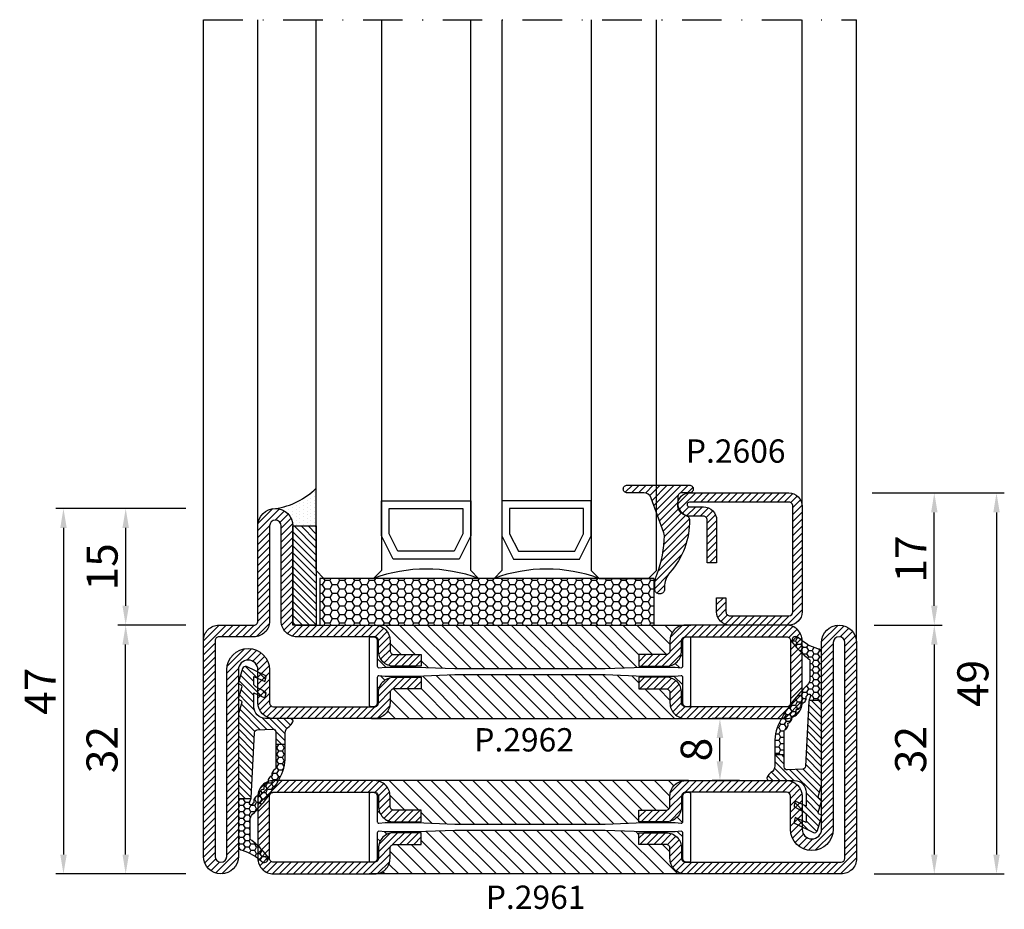
# Model space of a CAD drawing. Units: millimetres. Extents: x -2809 to 69574, y -46164 to 795.
# Drawn here: x 21248 to 21374, y -41869 to -41755 of the extents above; entities that cross this region are included whole.
import ezdxf

# ---------------------------------------------------------------- set-up
doc = ezdxf.new("R2010")
doc.units = ezdxf.units.MM
doc.header["$LTSCALE"] = 2
doc.linetypes.add('TRATTOPUNTOX2', pattern=[50.8, 25.4, -12.7, 0, -12.7])
for name, color, linetype in [('GUARNIZIONI', 5, 'Continuous'), ('Quote', 2, 'Continuous'), ('TESTO', 8, 'Continuous'), ('Vetri', 151, 'Continuous')]:
    doc.layers.add(name, color=color, linetype=linetype)
doc.styles.add('Calibri', font='calibri.ttf')
doc.styles.add('SECCO', font='calibri.ttf')
doc.dimstyles.new('Profili 1a2', dxfattribs={"dimtxt": 4, "dimasz": 2.5, "dimexe": 1, "dimexo": 0, "dimgap": 1, "dimtad": 1, "dimdsep": 46, "dimtxsty": 'Calibri', "dimcen": 1, "dimclrd": 256, "dimclre": 256, "dimclrt": 7, "dimadec": 0, "dimazin": 2, "dimtfac": 1, "dimtofl": 0, "dimtmove": 1, "dimatfit": 3, "dimfxl": 3, "dimtolj": 1, "dimtzin": 0, "dimlwd": -1, "dimarcsym": 0})
pattern_1 = [(225, (-1848.9178, -1485.2852), (0.4490128, -0.4490128), [])]
pattern_2 = [(45, (-1374.7885, -2126.39626), (-0.4490128, 0.4490128), [])]
pattern_3 = [(45, (-1374.7885, -2138.39626), (-0.4490128, 0.4490128), [])]
pattern_4 = [(135, (-1374.7885, -2138.3963), (-0.8980256, -0.8980256), [])]

# ---------------------------------------------------------------- blocks, each defined once
blk = doc.blocks.new('GE2645TT')
at = {"layer": 'GUARNIZIONI'}
h = blk.add_hatch(dxfattribs=at)
h.set_pattern_fill('LINE', color=256, scale=0.2, angle=225)
h.set_pattern_definition(pattern_1)
h.paths.add_polyline_path([(0.47, -2.62, -0.376804), (0.59, -2.39), (0.78, -2.3, 0.32026), (0.9, -2.1), (-1.08, -2.1), (-1.08, -2.26, -0.31039), (-1.34, -2.63), (-2.52, -3.28, 0.38374), (-2.65, -3.51), (-2.5, -4.05), (-1.08, -3.43), (-1.08, -4.61), (0.47, -4.61, -0.360596), (0.59, -4.39), (0.78, -4.3, 0.376804), (0.89, -4.06)])
h.paths.add_polyline_path([(0.38, -0.29, 0.439597), (-0.14, -0.03), (-2.52, -1.18, 0.38374), (-2.65, -1.41), (-2.5, -1.95), (-1.08, -1.33), (-1.08, -2.1), (0.9, -2.1, 0.050455), (0.89, -2.06)])
h = blk.add_hatch(dxfattribs=at)
h.set_pattern_fill('LINE', color=256, scale=0.2, angle=225)
h.set_pattern_definition(pattern_1)
h.paths.add_polyline_path([(0.9, -6.37, 0.070384), (0.82, -5.82), (0.47, -4.61), (-1.08, -4.61), (-1.08, -5.2, -0.414214), (-2.58, -6.7), (-5.83, -6.7, 0.57735), (-6.09, -7.15), (-5.96, -7.37, 0.12705), (-5.61, -7.73, -0.263103), (-5.12, -8.59), (-5.12, -10), (-3.9, -10), (-3.9, -8.46, -0.429634), (-3.5, -8.08), (-1.52, -8.18, -0.383864), (-1.16, -8.54), (-0.73, -16.9, 0.021827), (-0.72, -17), (0.9, -17)])
at = {"layer": 'GUARNIZIONI', "ltscale": 5}
h = blk.add_hatch(dxfattribs=at)
h.set_pattern_fill('HONEY', color=252, scale=0.15, style=0)
h.set_pattern_definition([(0, (-1848.9178, -1485.28523), (0.714375, 0.4124446), [0.47625, -0.9525]), (120, (-1848.9178, -1485.28523), (-0.714375, 0.4124446), [0.47625, -0.9525]), (60, (-1848.9178, -1485.28523), (2e-09, 0.824889196), [-0.9525, 0.47625])])
h.paths.add_polyline_path([(0.9, -17), (-0.72, -17, 0.070318), (-0.63, -17.3), (-0.52, -17.56, -0.848162), (-0.85, -17.77, -0.004782), (-1.1, -17.5, 0.499067), (-1.75, -16.65, 0.472093), (-2.38, -15.83, 0.470785), (-2.95, -14.97, 0.456675), (-3.46, -14.09, 0.39847), (-3.82, -13.24, -0.299881), (-3.9, -13.12), (-3.9, -10), (-5.12, -10), (-5.12, -11.58, 0.128874), (-4.35, -14.53, 0.069857), (-0.91, -19.03, -0.200537), (-0.61, -19.75), (-0.61, -22.1, -0.315008), (-0.81, -22.38, 0.048621), (-2.76, -24.35, 1), (-2.1, -25.1, -0.11467), (0.42, -23.64, 0.400515), (0.9, -23.14)])
at = {"layer": 'GUARNIZIONI'}
for p, q in [((-3.9, -10), (-5.12, -10)), ((0.9, -17), (-0.72, -17))]:
    blk.add_line(p, q, dxfattribs=at)
at = {"layer": 'GUARNIZIONI', "color": 0}
for points in [[(-2.1, -25.1, -1), (-2.76, -24.35, -0.048621), (-0.81, -22.38, 0.315008), (-0.61, -22.1), (-0.61, -19.75, 0.200537), (-0.91, -19.03, -0.069857), (-4.35, -14.53, -0.128874), (-5.12, -11.58), (-5.12, -8.59, 0.263103), (-5.61, -7.73, -0.12705), (-5.96, -7.37), (-6.09, -7.15, -0.57735), (-5.83, -6.7), (-2.58, -6.7, 0.414214), (-1.08, -5.2), (-1.08, -3.43), (-2.5, -4.05), (-2.65, -3.51, -0.38374), (-2.52, -3.28), (-1.34, -2.63, 0.31039), (-1.08, -2.26), (-1.08, -1.33), (-2.5, -1.95), (-2.65, -1.41, -0.38374), (-2.52, -1.18), (-0.14, -0.03, -0.439597), (0.38, -0.29), (0.89, -2.06, -0.376804), (0.78, -2.3), (0.59, -2.39, 0.376804), (0.47, -2.62), (0.89, -4.06, -0.376804), (0.78, -4.3), (0.59, -4.39, 0.376804), (0.47, -4.62), (0.82, -5.82, -0.070384), (0.9, -6.37), (0.9, -23.14, -0.400515), (0.42, -23.64, 0.11467)], [(-2.95, -14.97, -0.470785), (-2.38, -15.83, -0.472093), (-1.75, -16.65, -0.470726), (-1.09, -17.44, 0.231957), (-1.06, -17.55, 0.003917), (-0.85, -17.77, 0.848162), (-0.52, -17.56), (-0.63, -17.3, -0.092287), (-0.73, -16.9), (-1.16, -8.54, 0.383864), (-1.52, -8.18), (-3.5, -8.08, 0.429634), (-3.9, -8.46), (-3.9, -13.12, 0.299881), (-3.82, -13.24, -0.39847), (-3.46, -14.09, -0.456675)]]:
    blk.add_lwpolyline(points, format="xyb", close=True, dxfattribs=at)
blk = doc.blocks.new('P2606')
h = blk.add_hatch()
h.set_pattern_fill('LINE', color=9, scale=0.2, angle=45, style=0)
edge = h.paths.add_edge_path()
edge.add_arc((-1.7, 1.7), 0.5, 270, 359.9997)
edge.add_line((-1.2, 1.7), (-1.2, 15.3))
edge.add_arc((-1.7, 15.3), 0.5, 359.9997, 90)
edge.add_line((-1.7, 15.8), (-14.5, 15.8))
edge.add_arc((-14.5, 15.5), 0.3, 90, 270)
edge.add_line((-14.5, 15.2), (-12.7, 15.2))
edge.add_arc((-12.7, 13.5), 1.7, 360, 90, ccw=False)
edge.add_line((-11, 13.5), (-11, 8))
edge.add_line((-11, 8), (-12.2, 8))
edge.add_line((-12.2, 8), (-12.2, 13.5))
edge.add_arc((-12.7, 13.5), 0.5, 0, 90)
edge.add_line((-12.7, 14), (-14.5, 14))
edge.add_arc((-14.5, 15.5), 1.5, 90, 270, ccw=False)
edge.add_line((-14.5, 17), (-1.7, 17))
edge.add_arc((-1.7, 15.3), 1.7, 359.9997, 90, ccw=False)
edge.add_line((0, 15.3), (0, 1.7))
edge.add_arc((-1.7, 1.7), 1.7, 270, 359.9997, ccw=False)
edge.add_line((-1.7, 0), (-9.3, 0))
edge.add_arc((-9.3, 1.7), 1.7, 180, 270, ccw=False)
edge.add_line((-11, 1.7), (-11, 3.5))
edge.add_line((-11, 3.5), (-9.8, 3.5))
edge.add_line((-9.8, 3.5), (-9.8, 1.7))
edge.add_arc((-9.3, 1.7), 0.5, 180, 270)
edge.add_line((-9.3, 1.2), (-1.7, 1.2))
at = {"color": 0, "linetype": 'ByBlock'}
blk.add_lwpolyline([(-1.7, 1.2, 0.414212), (-1.2, 1.7), (-1.2, 15.3, 0.414215), (-1.7, 15.8), (-14.5, 15.8, 1), (-14.5, 15.2), (-12.7, 15.2, -0.414214), (-11, 13.5), (-11, 8), (-12.2, 8), (-12.2, 13.5, 0.414214), (-12.7, 14), (-14.5, 14, -1), (-14.5, 17), (-1.7, 17, -0.414215), (0, 15.3), (0, 1.7, -0.414212), (-1.7, 0), (-9.3, 0, -0.414214), (-11, 1.7), (-11, 3.5), (-9.8, 3.5), (-9.8, 1.7, 0.414214), (-9.3, 1.2)], format="xyb", close=True, dxfattribs=at)
blk = doc.blocks.new('P2961')
h = blk.add_hatch()
h.set_pattern_fill('LINE', color=9, scale=0.2, angle=45, style=0)
h.set_pattern_definition(pattern_2)
edge = h.paths.add_edge_path()
edge.add_line((-10.5, -2), (-10.5, -15))
edge.add_arc((-10, -15), 0.5, 180, 270)
edge.add_line((-10, -15.5), (-8.7, -15.5))
edge.add_arc((-8.7, -17.5), 2, 0, 90, ccw=False)
edge.add_line((-6.7, -17.5), (-6.7, -21))
edge.add_line((-6.7, -21), (-8.2, -21))
edge.add_line((-8.2, -21), (-8.2, -17.5))
edge.add_arc((-8.7, -17.5), 0.5, 0, 90)
edge.add_line((-8.7, -17), (-10, -17))
edge.add_arc((-10, -15), 2, 180, 270, ccw=False)
edge.add_line((-12, -15), (-12, -2))
edge.add_arc((-10, -2), 2, 90, 180, ccw=False)
edge.add_line((-10, 0), (-2, 0))
edge.add_arc((-2, -2), 2, 360, 90, ccw=False)
edge.add_line((0, -2), (0, -15))
edge.add_arc((-2, -15), 2, 270, 360, ccw=False)
edge.add_line((-2, -17), (-3.3, -17))
edge.add_arc((-3.3, -17.5), 0.5, 90, 180)
edge.add_line((-3.8, -17.5), (-3.8, -21))
edge.add_line((-3.8, -21), (-5.3, -21))
edge.add_line((-5.3, -21), (-5.3, -17.5))
edge.add_arc((-3.3, -17.5), 2, 90, 180, ccw=False)
edge.add_line((-3.3, -15.5), (-2, -15.5))
edge.add_arc((-2, -15), 0.5, 270, 0)
edge.add_line((-1.5, -15), (-1.5, -2))
edge.add_arc((-2, -2), 0.5, 0, 90)
edge.add_line((-2, -1.5), (-10, -1.5))
edge.add_arc((-10, -2), 0.5, 90, 180)
h = blk.add_hatch()
h.set_pattern_fill('ANSI31', color=30, scale=0.4, angle=90, style=0)
h.set_pattern_definition(pattern_4)
h.paths.add_polyline_path([(-6.4, -25.35), (-6.6, -20.35), (-6.6, -16.35), (-6.52, -15.57, 0.443528), (-6.72, -15.35), (-10, -15.35, -0.37077), (-10.49, -14.92, 0.459034), (-10, -15.5), (-8.7, -15.5, -0.414214), (-6.7, -17.5), (-6.7, -21), (-8.2, -21), (-8.2, -17.5, 0.414214), (-8.7, -17), (-10, -17, -0.414214), (-12, -15), (-12, -55, -0.414214), (-10, -53), (-8.7, -53, 0.414214), (-8.2, -52.5), (-8.2, -49), (-6.7, -49), (-6.7, -52.5, -0.414214), (-8.7, -54.5), (-10, -54.5, 0.459034), (-10.49, -55.08, -0.37077), (-10, -54.65), (-6.72, -54.65, 0.443528), (-6.52, -54.43), (-6.6, -53.65), (-6.6, -52.15), (-6.6, -49.65), (-6.4, -44.65)])
h = blk.add_hatch()
h.set_pattern_fill('ANSI31', color=30, scale=0.4, angle=90, style=0)
h.set_pattern_definition(pattern_4)
h.paths.add_polyline_path([(0, -15, -0.414214), (-2, -17), (-3.3, -17, 0.414214), (-3.8, -17.5), (-3.8, -21), (-5.3, -21), (-5.3, -17.5, -0.414214), (-3.3, -15.5), (-2, -15.5, 0.459034), (-1.51, -14.92, -0.37077), (-2, -15.35), (-5.28, -15.35, 0.443528), (-5.48, -15.57), (-5.4, -16.35), (-5.4, -17.85), (-5.4, -20.35), (-5.6, -25.35), (-5.6, -29.27), (-5.6, -44.65), (-5.4, -49.65), (-5.4, -53.65), (-5.48, -54.43, 0.443528), (-5.28, -54.65), (-2, -54.65, -0.37077), (-1.51, -55.08, 0.459034), (-2, -54.5), (-3.3, -54.5, -0.414214), (-5.3, -52.5), (-5.3, -49), (-3.8, -49), (-3.8, -52.5, 0.414214), (-3.3, -53), (-2, -53, -0.414214), (0, -55)])
h = blk.add_hatch()
h.set_pattern_fill('LINE', color=9, scale=0.2, angle=45, style=0)
h.set_pattern_definition(pattern_3)
edge = h.paths.add_edge_path()
edge.add_line((-5.75, -68.5), (-10, -68.5))
edge.add_arc((-10, -68), 0.5, 180, 270, ccw=False)
edge.add_line((-10.5, -68), (-10.5, -55))
edge.add_arc((-10, -55), 0.5, 90, 180, ccw=False)
edge.add_line((-10, -54.5), (-8.7, -54.5))
edge.add_arc((-8.7, -52.5), 2, 270, 360)
edge.add_line((-6.7, -52.5), (-6.7, -49))
edge.add_line((-6.7, -49), (-8.2, -49))
edge.add_line((-8.2, -49), (-8.2, -52.5))
edge.add_arc((-8.7, -52.5), 0.5, 270, 360, ccw=False)
edge.add_line((-8.7, -53), (-10, -53))
edge.add_arc((-10, -55), 2, 90, 180)
edge.add_line((-12, -55), (-12, -68))
edge.add_arc((-10, -68), 2, 180, 270)
edge.add_line((-10, -70), (-5.75, -70))
edge.add_arc((-5.75, -71.25), 1.25, 270, 90, ccw=False)
edge.add_line((-5.75, -72.5), (-29.75, -72.5))
edge.add_arc((-29.75, -74.75), 2.25, 90, 270)
edge.add_line((-29.75, -77), (-2, -77))
edge.add_arc((-2, -75), 2, 270, 0)
edge.add_line((0, -75), (0, -55))
edge.add_arc((-2, -55), 2, 360, 90)
edge.add_line((-2, -53), (-3.3, -53))
edge.add_arc((-3.3, -52.5), 0.5, 180, 270, ccw=False)
edge.add_line((-3.8, -52.5), (-3.8, -49))
edge.add_line((-3.8, -49), (-5.3, -49))
edge.add_line((-5.3, -49), (-5.3, -52.5))
edge.add_arc((-3.3, -52.5), 2, 180, 270.0006)
edge.add_line((-3.3, -54.5), (-2, -54.5))
edge.add_arc((-2, -55), 0.5, 360, 90.0006, ccw=False)
edge.add_line((-1.5, -55), (-1.5, -75))
edge.add_arc((-2, -75), 0.5, 270, 360, ccw=False)
edge.add_line((-2, -75.5), (-29.75, -75.5))
edge.add_arc((-29.75, -74.75), 0.75, 90, 270, ccw=False)
edge.add_line((-29.75, -74), (-5.75, -74))
edge.add_arc((-5.75, -71.25), 2.75, 270.0344, 90.0338)
at = {"color": 30}
for p, q in [((-12, -55.39), (-12, -14.65)), ((0, -55.07), (0, -14.33))]:
    blk.add_line(p, q, dxfattribs=at)
blk.add_lwpolyline([(-10.5, -2), (-10.5, -15, 0.414214), (-10, -15.5), (-8.7, -15.5, -0.414214), (-6.7, -17.5), (-6.7, -21), (-8.2, -21), (-8.2, -17.5, 0.414214), (-8.7, -17), (-10, -17, -0.414214), (-12, -15), (-12, -2, -0.414214), (-10, 0), (-2, 0, -0.414214), (0, -2), (0, -15, -0.414214), (-2, -17), (-3.3, -17, 0.414214), (-3.8, -17.5), (-3.8, -21), (-5.3, -21), (-5.3, -17.5, -0.414214), (-3.3, -15.5), (-2, -15.5, 0.414214), (-1.5, -15), (-1.5, -2, 0.414214), (-2, -1.5), (-10, -1.5, 0.414214)], format="xyb", close=True)
blk.add_lwpolyline([(-1.5, -55.15, 0.414214), (-2, -54.65), (-5.28, -54.65, -0.443528), (-5.48, -54.43), (-5.4, -53.65), (-5.4, -49.65), (-5.6, -44.65), (-5.6, -29.27), (-5.6, -25.35), (-5.4, -20.35), (-5.4, -17.85), (-5.4, -16.35), (-5.48, -15.57, -0.443528), (-5.28, -15.35), (-2, -15.35, 0.414214), (-1.5, -14.85), (-1.5, -14.55, 0.414214), (-1.7, -14.35), (-10.3, -14.35, 0.414214), (-10.5, -14.55), (-10.5, -14.85, 0.414214), (-10, -15.35), (-6.72, -15.35, -0.443528), (-6.52, -15.57), (-6.6, -16.35), (-6.6, -20.35), (-6.4, -25.35), (-6.4, -44.65), (-6.6, -49.65), (-6.6, -52.15), (-6.6, -53.65), (-6.52, -54.43, -0.443528), (-6.72, -54.65), (-10, -54.65, 0.414214), (-10.5, -55.15), (-10.5, -55.45, 0.414214), (-10.3, -55.65), (-1.7, -55.65, 0.414214), (-1.5, -55.45)], format="xyb", close=True, dxfattribs=at)
at = {"color": 0}
blk.add_lwpolyline([(-5.75, -68.5), (-10, -68.5, -0.414213), (-10.5, -68), (-10.5, -55, -0.414214), (-10, -54.5), (-8.7, -54.5, 0.414214), (-6.7, -52.5), (-6.7, -49), (-8.2, -49), (-8.2, -52.5, -0.414214), (-8.7, -53), (-10, -53, 0.414214), (-12, -55), (-12, -68, 0.414213), (-10, -70), (-5.75, -70, -1), (-5.75, -72.5), (-29.75, -72.5, 1), (-29.75, -77), (-2, -77, 0.414214), (0, -75), (0, -55, 0.414214), (-2, -53), (-3.3, -53, -0.414214), (-3.8, -52.5), (-3.8, -49), (-5.3, -49), (-5.3, -52.5, 0.414216), (-3.3, -54.5), (-2, -54.5, -0.414217), (-1.5, -55), (-1.5, -75, -0.414213), (-2, -75.5), (-29.75, -75.5, -1), (-29.75, -74), (-5.75, -74, 0.999995), (-5.75, -68.5)], format="xyb", dxfattribs=at)
blk = doc.blocks.new('P2962')
h = blk.add_hatch()
h.set_pattern_fill('LINE', color=9, scale=0.2, angle=45, style=0)
h.set_pattern_definition(pattern_2)
edge = h.paths.add_edge_path()
edge.add_line((-10.5, -2), (-10.5, -15))
edge.add_arc((-10, -15), 0.5, 180, 270)
edge.add_line((-10, -15.5), (-8.7, -15.5))
edge.add_arc((-8.7, -17.5), 2, 0, 90, ccw=False)
edge.add_line((-6.7, -17.5), (-6.7, -21))
edge.add_line((-6.7, -21), (-8.2, -21))
edge.add_line((-8.2, -21), (-8.2, -17.5))
edge.add_arc((-8.7, -17.5), 0.5, 0, 90)
edge.add_line((-8.7, -17), (-10, -17))
edge.add_arc((-10, -15), 2, 180, 270, ccw=False)
edge.add_line((-12, -15), (-12, -2))
edge.add_arc((-10, -2), 2, 90, 180, ccw=False)
edge.add_line((-10, 0), (-2, 0))
edge.add_arc((-2, -2), 2, 360, 90, ccw=False)
edge.add_line((0, -2), (0, -15))
edge.add_arc((-2, -15), 2, 270, 360, ccw=False)
edge.add_line((-2, -17), (-3.3, -17))
edge.add_arc((-3.3, -17.5), 0.5, 90, 180)
edge.add_line((-3.8, -17.5), (-3.8, -21))
edge.add_line((-3.8, -21), (-5.3, -21))
edge.add_line((-5.3, -21), (-5.3, -17.5))
edge.add_arc((-3.3, -17.5), 2, 90, 180, ccw=False)
edge.add_line((-3.3, -15.5), (-2, -15.5))
edge.add_arc((-2, -15), 0.5, 270, 0)
edge.add_line((-1.5, -15), (-1.5, -2))
edge.add_arc((-2, -2), 0.5, 0, 90)
edge.add_line((-2, -1.5), (-10, -1.5))
edge.add_arc((-10, -2), 0.5, 90, 180)
h = blk.add_hatch()
h.set_pattern_fill('ANSI31', color=30, scale=0.4, angle=90, style=0)
h.set_pattern_definition(pattern_4)
h.paths.add_polyline_path([(-6.4, -25.35), (-6.6, -20.35), (-6.6, -16.35), (-6.52, -15.57, 0.443528), (-6.72, -15.35), (-10, -15.35, -0.37077), (-10.49, -14.92, 0.459034), (-10, -15.5), (-8.7, -15.5, -0.414214), (-6.7, -17.5), (-6.7, -21), (-8.2, -21), (-8.2, -17.5, 0.414214), (-8.7, -17), (-10, -17, -0.414214), (-12, -15), (-12, -55, -0.414214), (-10, -53), (-8.7, -53, 0.414214), (-8.2, -52.5), (-8.2, -49), (-6.7, -49), (-6.7, -52.5, -0.414214), (-8.7, -54.5), (-10, -54.5, 0.459034), (-10.49, -55.08, -0.37077), (-10, -54.65), (-6.72, -54.65, 0.443528), (-6.52, -54.43), (-6.6, -53.65), (-6.6, -52.15), (-6.6, -49.65), (-6.4, -44.65)])
h = blk.add_hatch()
h.set_pattern_fill('ANSI31', color=30, scale=0.4, angle=90, style=0)
h.set_pattern_definition(pattern_4)
h.paths.add_polyline_path([(0, -15, -0.414214), (-2, -17), (-3.3, -17, 0.414214), (-3.8, -17.5), (-3.8, -21), (-5.3, -21), (-5.3, -17.5, -0.414214), (-3.3, -15.5), (-2, -15.5, 0.459034), (-1.51, -14.92, -0.37077), (-2, -15.35), (-5.28, -15.35, 0.443528), (-5.48, -15.57), (-5.4, -16.35), (-5.4, -17.85), (-5.4, -20.35), (-5.6, -25.35), (-5.6, -29.27), (-5.6, -44.65), (-5.4, -49.65), (-5.4, -53.65), (-5.48, -54.43, 0.443528), (-5.28, -54.65), (-2, -54.65, -0.37077), (-1.51, -55.08, 0.459034), (-2, -54.5), (-3.3, -54.5, -0.414214), (-5.3, -52.5), (-5.3, -49), (-3.8, -49), (-3.8, -52.5, 0.414214), (-3.3, -53), (-2, -53, -0.414214), (0, -55)])
h = blk.add_hatch()
h.set_pattern_fill('LINE', color=9, scale=0.2, angle=45, style=0)
h.set_pattern_definition(pattern_3)
edge = h.paths.add_edge_path()
edge.add_line((-29.75, -74), (-5.75, -74))
edge.add_arc((-5.75, -71.25), 2.75, 270.0344, 89.9656)
edge.add_line((-5.75, -68.5), (-10, -68.5))
edge.add_arc((-10, -68), 0.5, 180, 270, ccw=False)
edge.add_line((-10.5, -68), (-10.5, -55))
edge.add_arc((-10, -55), 0.5, 90, 180, ccw=False)
edge.add_line((-10, -54.5), (-8.7, -54.5))
edge.add_arc((-8.7, -52.5), 2, 270, 0)
edge.add_line((-6.7, -52.5), (-6.7, -49))
edge.add_line((-6.7, -49), (-8.2, -49))
edge.add_line((-8.2, -49), (-8.2, -52.5))
edge.add_arc((-8.7, -52.5), 0.5, 270, 360, ccw=False)
edge.add_line((-8.7, -53), (-10, -53))
edge.add_arc((-10, -55), 2, 90, 180)
edge.add_line((-12, -55), (-12, -68))
edge.add_arc((-10, -68), 2, 180, 270)
edge.add_line((-10, -70), (-5.75, -70))
edge.add_arc((-5.75, -71.25), 1.25, 270, 90, ccw=False)
edge.add_line((-5.75, -72.5), (-29.75, -72.5))
edge.add_arc((-29.75, -74.75), 2.25, 90, 270)
edge.add_line((-29.75, -77), (-2, -77))
edge.add_arc((-2, -75), 2, 270, 0)
edge.add_line((0, -75), (0, -70.5))
edge.add_arc((0.5, -70.5), 0.5, 90, 180, ccw=False)
edge.add_line((0.5, -70), (12.75, -70))
edge.add_arc((12.75, -67.75), 2.25, 270, 90)
edge.add_line((12.75, -65.5), (0.5, -65.5))
edge.add_arc((0.5, -65), 0.5, 180, 270, ccw=False)
edge.add_line((0, -65), (0, -55))
edge.add_arc((-2, -55), 2, 0, 90)
edge.add_line((-2, -53), (-3.3, -53))
edge.add_arc((-3.3, -52.5), 0.5, 180, 270, ccw=False)
edge.add_line((-3.8, -52.5), (-3.8, -49))
edge.add_line((-3.8, -49), (-5.3, -49))
edge.add_line((-5.3, -49), (-5.3, -52.5))
edge.add_arc((-3.3, -52.5), 2, 180, 270.0006)
edge.add_line((-3.3, -54.5), (-2, -54.5))
edge.add_arc((-2, -55), 0.5, 360, 90.0006, ccw=False)
edge.add_line((-1.5, -55), (-1.5, -65))
edge.add_arc((0.5, -65), 2, 180, 270.0008)
edge.add_line((0.5, -67), (12.75, -67))
edge.add_arc((12.75, -67.75), 0.75, 270, 90, ccw=False)
edge.add_line((12.75, -68.5), (0.5, -68.5))
edge.add_arc((0.5, -70.5), 2, 90, 180)
edge.add_line((-1.5, -70.5), (-1.5, -75))
edge.add_arc((-2, -75), 0.5, 270, 360, ccw=False)
edge.add_line((-2, -75.5), (-29.75, -75.5))
edge.add_arc((-29.75, -74.75), 0.75, 90, 270, ccw=False)
at = {"color": 30}
for p, q in [((-12, -55.39), (-12, -14.65)), ((0, -55.07), (0, -14.33))]:
    blk.add_line(p, q, dxfattribs=at)
blk.add_lwpolyline([(-10.5, -2), (-10.5, -15, 0.414214), (-10, -15.5), (-8.7, -15.5, -0.414214), (-6.7, -17.5), (-6.7, -21), (-8.2, -21), (-8.2, -17.5, 0.414214), (-8.7, -17), (-10, -17, -0.414214), (-12, -15), (-12, -2, -0.414214), (-10, 0), (-2, 0, -0.414214), (0, -2), (0, -15, -0.414214), (-2, -17), (-3.3, -17, 0.414214), (-3.8, -17.5), (-3.8, -21), (-5.3, -21), (-5.3, -17.5, -0.414214), (-3.3, -15.5), (-2, -15.5, 0.414214), (-1.5, -15), (-1.5, -2, 0.414214), (-2, -1.5), (-10, -1.5, 0.414214)], format="xyb", close=True)
blk.add_lwpolyline([(-1.5, -55.15, 0.414214), (-2, -54.65), (-5.28, -54.65, -0.443528), (-5.48, -54.43), (-5.4, -53.65), (-5.4, -49.65), (-5.6, -44.65), (-5.6, -29.27), (-5.6, -25.35), (-5.4, -20.35), (-5.4, -17.85), (-5.4, -16.35), (-5.48, -15.57, -0.443528), (-5.28, -15.35), (-2, -15.35, 0.414214), (-1.5, -14.85), (-1.5, -14.55, 0.414214), (-1.7, -14.35), (-10.3, -14.35, 0.414214), (-10.5, -14.55), (-10.5, -14.85, 0.414214), (-10, -15.35), (-6.72, -15.35, -0.443528), (-6.52, -15.57), (-6.6, -16.35), (-6.6, -20.35), (-6.4, -25.35), (-6.4, -44.65), (-6.6, -49.65), (-6.6, -52.15), (-6.6, -53.65), (-6.52, -54.43, -0.443528), (-6.72, -54.65), (-10, -54.65, 0.414214), (-10.5, -55.15), (-10.5, -55.45, 0.414214), (-10.3, -55.65), (-1.7, -55.65, 0.414214), (-1.5, -55.45)], format="xyb", close=True, dxfattribs=at)
at = {"color": 0}
blk.add_lwpolyline([(-29.75, -74), (-5.75, -74, 0.9994), (-5.75, -68.5), (-10, -68.5, -0.414213), (-10.5, -68), (-10.5, -55, -0.414214), (-10, -54.5), (-8.7, -54.5, 0.414214), (-6.7, -52.5), (-6.7, -49), (-8.2, -49), (-8.2, -52.5, -0.414214), (-8.7, -53), (-10, -53, 0.414214), (-12, -55), (-12, -68, 0.414213), (-10, -70), (-5.75, -70, -1), (-5.75, -72.5), (-29.75, -72.5, 1), (-29.75, -77), (-2, -77, 0.414214), (0, -75), (0, -70.5, -0.414214), (0.5, -70), (12.75, -70, 1), (12.75, -65.5), (0.5, -65.5, -0.414214), (0, -65), (0, -55, 0.414214), (-2, -53), (-3.3, -53, -0.414214), (-3.8, -52.5), (-3.8, -49), (-5.3, -49), (-5.3, -52.5, 0.414216), (-3.3, -54.5), (-2, -54.5, -0.414216), (-1.5, -55), (-1.5, -65, 0.414218), (0.5, -67), (12.75, -67, -1), (12.75, -68.5), (0.5, -68.5, 0.414214), (-1.5, -70.5), (-1.5, -75, -0.414214), (-2, -75.5), (-29.75, -75.5, -1)], format="xyb", close=True, dxfattribs=at)
blk = doc.blocks.new('*D18425')
at = {"layer": 'Defpoints', "color": 0}
for p in [(21357.18, -41815.57), (21357.43, -41864.57), (21373.18, -41864.57)]:
    blk.add_point(p, dxfattribs=at)
at = {"layer": 'Quote', "lineweight": -2}
for p, q in [((21357.18, -41815.57), (21374.18, -41815.57)), ((21357.43, -41864.57), (21374.18, -41864.57))]:
    blk.add_line(p, q, dxfattribs=at)
at = {"layer": 'Quote'}
blk.add_line((21373.18, -41818.07), (21373.18, -41862.07), dxfattribs=at)
for points in [[(21373.6, -41818.07), (21372.77, -41818.07), (21373.18, -41815.57)], [(21372.77, -41862.07), (21373.6, -41862.07), (21373.18, -41864.57)]]:
    blk.add_solid(points, dxfattribs=at)
at = {"layer": 'Quote', "color": 7, "insert": (21370.14, -41840.07), "char_height": 4, "attachment_point": 5, "rotation": 90, "style": 'Calibri'}
blk.add_mtext('\\A1;49', dxfattribs=at)
blk = doc.blocks.new('*D18426')
at = {"layer": 'Defpoints', "color": 0}
for p in [(21357.43, -41815.57), (21365.18, -41815.57), (21357.43, -41832.57)]:
    blk.add_point(p, dxfattribs=at)
at = {"layer": 'Quote', "lineweight": -2}
for p, q in [((21357.43, -41815.57), (21366.18, -41815.57)), ((21357.43, -41832.57), (21366.18, -41832.57))]:
    blk.add_line(p, q, dxfattribs=at)
at = {"layer": 'Quote'}
blk.add_line((21365.18, -41830.07), (21365.18, -41818.07), dxfattribs=at)
for points in [[(21365.6, -41818.07), (21364.77, -41818.07), (21365.18, -41815.57)], [(21364.77, -41830.07), (21365.6, -41830.07), (21365.18, -41832.57)]]:
    blk.add_solid(points, dxfattribs=at)
at = {"layer": 'Quote', "color": 7, "insert": (21362.17, -41824.07), "char_height": 4, "attachment_point": 5, "rotation": 90, "style": 'Calibri'}
blk.add_mtext('\\A1;17', dxfattribs=at)
blk = doc.blocks.new('*D18427')
at = {"layer": 'Defpoints', "color": 0}
for p in [(21357.43, -41832.57), (21357.43, -41864.57), (21365.18, -41864.57)]:
    blk.add_point(p, dxfattribs=at)
at = {"layer": 'Quote', "lineweight": -2}
for p, q in [((21357.43, -41832.57), (21366.18, -41832.57)), ((21357.43, -41864.57), (21366.18, -41864.57))]:
    blk.add_line(p, q, dxfattribs=at)
at = {"layer": 'Quote'}
blk.add_line((21365.18, -41835.07), (21365.18, -41862.07), dxfattribs=at)
for points in [[(21365.6, -41835.07), (21364.77, -41835.07), (21365.18, -41832.57)], [(21364.77, -41862.07), (21365.6, -41862.07), (21365.18, -41864.57)]]:
    blk.add_solid(points, dxfattribs=at)
at = {"layer": 'Quote', "color": 7, "insert": (21362.14, -41848.57), "char_height": 4, "attachment_point": 5, "rotation": 90, "style": 'Calibri'}
blk.add_mtext('\\A1;32', dxfattribs=at)
blk = doc.blocks.new('*D18428')
at = {"layer": 'Defpoints', "color": 0}
for p in [(21261.18, -41832.57), (21268.93, -41832.57), (21268.93, -41864.57)]:
    blk.add_point(p, dxfattribs=at)
at = {"layer": 'Quote', "lineweight": -2}
for p, q in [((21268.93, -41832.57), (21260.18, -41832.57)), ((21268.93, -41864.57), (21260.18, -41864.57))]:
    blk.add_line(p, q, dxfattribs=at)
at = {"layer": 'Quote'}
blk.add_line((21261.18, -41862.07), (21261.18, -41835.07), dxfattribs=at)
for points in [[(21261.6, -41835.07), (21260.77, -41835.07), (21261.18, -41832.57)], [(21260.77, -41862.07), (21261.6, -41862.07), (21261.18, -41864.57)]]:
    blk.add_solid(points, dxfattribs=at)
at = {"layer": 'Quote', "color": 7, "insert": (21258.14, -41848.57), "char_height": 4, "attachment_point": 5, "rotation": 90, "style": 'Calibri'}
blk.add_mtext('\\A1;32', dxfattribs=at)
blk = doc.blocks.new('*D18429')
at = {"layer": 'Defpoints', "color": 0}
for p in [(21268.93, -41817.57), (21261.18, -41832.57), (21268.93, -41832.57)]:
    blk.add_point(p, dxfattribs=at)
at = {"layer": 'Quote', "lineweight": -2}
for p, q in [((21268.93, -41817.57), (21260.18, -41817.57)), ((21268.93, -41832.57), (21260.18, -41832.57))]:
    blk.add_line(p, q, dxfattribs=at)
at = {"layer": 'Quote'}
blk.add_line((21261.18, -41820.07), (21261.18, -41830.07), dxfattribs=at)
for points in [[(21261.6, -41820.07), (21260.77, -41820.07), (21261.18, -41817.57)], [(21260.77, -41830.07), (21261.6, -41830.07), (21261.18, -41832.57)]]:
    blk.add_solid(points, dxfattribs=at)
at = {"layer": 'Quote', "color": 7, "insert": (21258.15, -41825.07), "char_height": 4, "attachment_point": 5, "rotation": 90, "style": 'Calibri'}
blk.add_mtext('\\A1;15', dxfattribs=at)
blk = doc.blocks.new('*D18430')
at = {"layer": 'Defpoints', "color": 0}
for p in [(21268.93, -41817.57), (21253.18, -41864.57), (21268.93, -41864.57)]:
    blk.add_point(p, dxfattribs=at)
at = {"layer": 'Quote', "lineweight": -2}
for p, q in [((21268.93, -41817.57), (21252.18, -41817.57)), ((21268.93, -41864.57), (21252.18, -41864.57))]:
    blk.add_line(p, q, dxfattribs=at)
at = {"layer": 'Quote'}
blk.add_line((21253.18, -41820.07), (21253.18, -41862.07), dxfattribs=at)
for points in [[(21253.6, -41820.07), (21252.77, -41820.07), (21253.18, -41817.57)], [(21252.77, -41862.07), (21253.6, -41862.07), (21253.18, -41864.57)]]:
    blk.add_solid(points, dxfattribs=at)
at = {"layer": 'Quote', "color": 7, "insert": (21250.18, -41841.07), "char_height": 4, "attachment_point": 5, "rotation": 90, "style": 'Calibri'}
blk.add_mtext('\\A1;47', dxfattribs=at)
blk = doc.blocks.new('*D18431')
at = {"layer": 'Defpoints', "color": 0}
for p in [(21337.61, -41844.57), (21340.11, -41844.57), (21340.11, -41852.57)]:
    blk.add_point(p, dxfattribs=at)
at = {"layer": 'Quote', "lineweight": -2}
for p, q in [((21340.11, -41844.57), (21336.61, -41844.57)), ((21340.11, -41852.57), (21336.61, -41852.57))]:
    blk.add_line(p, q, dxfattribs=at)
at = {"layer": 'Quote'}
blk.add_line((21337.61, -41850.07), (21337.61, -41847.07), dxfattribs=at)
for points in [[(21338.03, -41847.07), (21337.19, -41847.07), (21337.61, -41844.57)], [(21337.19, -41850.07), (21338.03, -41850.07), (21337.61, -41852.57)]]:
    blk.add_solid(points, dxfattribs=at)
at = {"layer": 'Quote', "color": 7, "insert": (21334.56, -41848.57), "char_height": 4, "attachment_point": 5, "rotation": 90, "style": 'Calibri'}
blk.add_mtext('\\A1;8', dxfattribs=at)
blk = doc.blocks.new('GP0095')
h = blk.add_hatch()
h.set_pattern_fill('LINE', color=256, scale=0.2, angle=45)
h.set_pattern_definition([(45, (-2114.90426, -916.77123), (-0.4490128, 0.4490128), [])])
h.paths.add_polyline_path([(-4.86, 0), (-7, 0, -0.414214), (-7.5, 0.5, -0.414214), (-7, 1), (1, 1, -0.414214), (1.5, 0.5, -0.414214), (1, 0), (0, 0, 0.414214), (-0.5, -0.5), (-0.5, -1.67, 0.223535), (0.75, -2.97, -0.271831), (1, -3.41, -0.192848), (-1.52, -10.24, 0.173716), (-2.2, -12.14), (-2.2, -12.4, -0.426474), (-2.82, -13, -0.426474), (-3.45, -12.4), (-3.45, -11.78, -0.117738), (-3.13, -10.42, 0.078373), (-2.22, -5.5, 0.094025), (-2.28, -5.13), (-3.92, -0.66, 0.315107)])
blk.add_lwpolyline([(-0.5, -0.5), (-0.5, -1.67, 0.223535), (0.75, -2.97, -0.271831), (1, -3.41, -0.192848), (-1.52, -10.24, 0.173716), (-2.2, -12.14), (-2.2, -12.4, -0.414214), (-2.8, -13), (-2.85, -13, -0.414214), (-3.45, -12.4), (-3.45, -11.78, -0.117738), (-3.13, -10.42, 0.078373), (-2.22, -5.5, 0.094025), (-2.28, -5.13), (-3.92, -0.66, 0.315107), (-4.86, 0), (-7, 0, -0.414214), (-7.5, 0.5), (-7.5, 0.5, -0.414214), (-7, 1), (1, 1, -0.414214), (1.5, 0.5, -0.414214), (1, 0), (0, 0, 0.414214)], format="xyb", close=True)
blk = doc.blocks.new('A$C152B49F0')
h = blk.add_hatch()
h.set_pattern_fill('LINE', color=5, scale=0.2, angle=45)
h.set_pattern_definition([(45, (-862.3284, -694.3647), (-0.4490128, 0.4490128), [])])
h.paths.add_polyline_path([(0, 3), (12.75, 3), (12.75, 0), (0, 0)])
at = {"layer": 'GUARNIZIONI'}
h = blk.add_hatch(dxfattribs=at)
h.set_pattern_fill('DOTS', color=256, scale=0.3)
h.set_pattern_definition([(0, (-1136.1772, -2533.60726), (0.238125, 0.47625), [0, -0.47625])])
edge = h.paths.add_edge_path()
edge.add_arc((12.75, 5.25), 2.25, 270, 360, ccw=False)
edge.add_line((12.75, 3), (12.75, 0))
edge.add_line((12.75, 0), (17.63, 0))
edge.add_arc((23.93, 6.44), 9.01, 187.5796, 225.6147, ccw=False)
at = {"color": 5}
blk.add_lwpolyline([(0, 3), (12.75, 3), (12.75, 0), (0, 0), (0, 3)], dxfattribs=at)
at = {"layer": 'GUARNIZIONI'}
blk.add_arc((23.93, 6.44), 9.01, 187.5796, 225.6147, dxfattribs=at)
blk = doc.blocks.new('A$C3DB73131')
at = {"layer": 'GUARNIZIONI'}
h = blk.add_hatch(dxfattribs=at)
h.set_pattern_fill('HONEY', color=256, scale=0.2)
h.paths.add_polyline_path([(0.4, 6), (0.4, 0), (43.4, 0), (43.4, 6)])
blk.add_lwpolyline([(0.4, 0), (43.4, 0), (43.4, 6), (0.4, 6)], close=True, dxfattribs=at)

msp = doc.modelspace()

# ---------------------------------------------------------------- linework, layer by layer
at = {"color": 8, "linetype": 'TRATTOPUNTOX2', "ltscale": 0.1}
msp.add_line((21271.185, -41754.711), (21355.185, -41754.711), dxfattribs=at)
for p, q in [((21271.185, -41834.565), (21271.185, -41754.711)), ((21278.185, -41819.815), (21278.185, -41754.711)), ((21348.185, -41817.265), (21348.185, -41754.711)), ((21355.185, -41834.815), (21355.185, -41754.711))]:
    msp.add_line(p, q)
at = {"layer": 'Vetri'}
for points in [[(21294.065, -41754.711), (21294.065, -41825.565), (21293.065, -41826.565), (21286.685, -41826.565), (21285.685, -41825.565), (21285.685, -41754.711)], [(21309.565, -41754.711), (21309.565, -41825.565), (21308.565, -41826.565), (21306.565, -41826.565), (21305.565, -41825.565), (21305.565, -41754.711)], [(21321.065, -41754.711), (21321.065, -41825.565), (21322.065, -41826.565), (21328.445, -41826.565), (21329.445, -41825.565), (21329.445, -41754.711)]]:
    msp.add_lwpolyline(points, dxfattribs=at)
at = {"layer": 'Vetri', "color": 5}
for points in [[(21294.065, -41816.565), (21305.565, -41816.565), (21305.565, -41821.065), (21304.061, -41824.065), (21295.569, -41824.065), (21294.065, -41821.065), (21294.065, -41816.565)], [(21321.065, -41816.565), (21309.565, -41816.565), (21309.565, -41821.065), (21311.069, -41824.065), (21319.561, -41824.065), (21321.065, -41821.065), (21321.065, -41816.565)]]:
    msp.add_lwpolyline(points, dxfattribs=at)
for points in [[(21295.065, -41817.565), (21304.565, -41817.565), (21304.565, -41820.828), (21303.444, -41823.065), (21296.187, -41823.065), (21295.065, -41820.828)], [(21320.065, -41817.565), (21310.565, -41817.565), (21310.565, -41820.828), (21311.687, -41823.065), (21318.944, -41823.065), (21320.065, -41820.828)]]:
    msp.add_lwpolyline(points, close=True, dxfattribs=at)
at = {"layer": 'Vetri'}
for centre in [(21299.815, -41844.775), (21315.315, -41844.775)]:
    msp.add_arc(centre, 19.421, 69.66134, 110.33866, dxfattribs=at)

# ---------------------------------------------------------------- block references
for name, p, rotation in [('A$C152B49F0', (21285.685, -41832.565), 90), ('A$C3DB73131', (21329.565, -41826.565), 180)]:
    msp.add_blockref(name, p, dxfattribs=dict(rotation=rotation))
msp.add_blockref('P2606', (21348.185, -41832.565))
at = {"xscale": -1}
for name, p, rotation in [('P2962', (21348.185, -41832.565), 270), ('P2961', (21278.185, -41864.565), 89.99999999999993)]:
    msp.add_blockref(name, p, dxfattribs=dict(at, rotation=rotation))
at = {"layer": 'GUARNIZIONI'}
msp.add_blockref('GP0095', (21332.685, -41815.565), dxfattribs=at)
at = {"layer": 'GUARNIZIONI', "xscale": -1, "rotation": 180}
msp.add_blockref('GE2645TT', (21349.787, -41859.265), dxfattribs=at)
at = {"layer": 'GUARNIZIONI', "xscale": -1}
msp.add_blockref('GE2645TT', (21276.583, -41837.865), dxfattribs=at)

# ---------------------------------------------------------------- texts
at = {"layer": 'TESTO', "style": 'SECCO'}
for s, p in [('P.2606', (21333.234, -41811.684)), ('P.2962', (21306.017, -41848.816)), ('P.2961', (21307.498, -41869.06))]:
    msp.add_text(s, height=3, dxfattribs=at).set_placement(p)

# ---------------------------------------------------------------- dimensions: what is measured, and where the dimension line sits
at = {"layer": 'Quote'}
for base, p1, p2, angle, picture, middle in [((21373.185, -41864.565), (21357.185, -41815.565), (21357.435, -41864.565), 90, '*D18425', (21370.136, -41840.065)), ((21365.185, -41815.565), (21357.435, -41832.565), (21357.435, -41815.565), 90, '*D18426', (21362.171, -41824.065)), ((21253.185, -41864.565), (21268.935, -41817.568), (21268.935, -41864.565), 90, '*D18430', (21250.176, -41841.067)), ((21261.185, -41832.565), (21268.935, -41817.568), (21268.935, -41832.565), 270, '*D18429', (21258.151, -41825.067)), ((21261.185, -41832.565), (21268.935, -41864.565), (21268.935, -41832.565), 90, '*D18428', (21258.136, -41848.565)), ((21365.185, -41864.565), (21357.435, -41832.565), (21357.435, -41864.565), 270, '*D18427', (21362.136, -41848.565))]:
    dim = msp.add_linear_dim(base=base, p1=p1, p2=p2, angle=angle, dimstyle='Profili 1a2', dxfattribs=at)
    dim.commit()
    dim.dimension.update_dxf_attribs({"geometry": picture, "text_midpoint": middle})
dim = msp.add_linear_dim(base=(21337.609, -41844.565), p1=(21340.109, -41852.565), p2=(21340.109, -41844.565), angle=270, dimstyle='Profili 1a2', override={"dimfxl": 0.5}, dxfattribs=at)
dim.commit()
dim.dimension.update_dxf_attribs({"geometry": '*D18431', "text_midpoint": (21334.56, -41848.565)})

doc.saveas('drawing.dxf')
